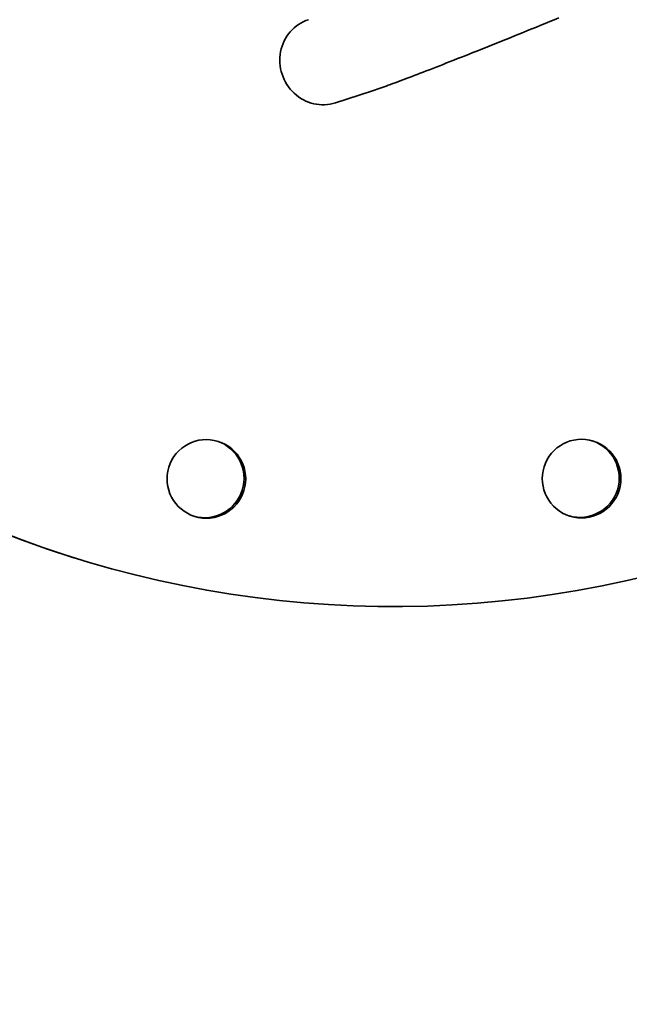
# Model space of a CAD drawing. Units: millimetres. Extents: x 494 to 3688, y 910 to 5658.
# Drawn here: x 947 to 1087, y 1136 to 1361 of the extents above; entities that cross this region are included whole.
import ezdxf

# ---------------------------------------------------------------- set-up
doc = ezdxf.new("R2010")
doc.units = ezdxf.units.MM
doc.header["$LTSCALE"] = 20
doc.layers.add('Sichtbar (ISO)', color=7, linetype='Continuous', lineweight=35)

msp = doc.modelspace()

# ---------------------------------------------------------------- linework, layer by layer
at = {"layer": 'Sichtbar (ISO)'}
for p, q in [((1019.64, 1341.86), (1027.84, 1344.53)), ((960.11, 1237.66), (959.8, 1237.75))]:
    msp.add_line(p, q, dxfattribs=at)
at = {"layer": 'Sichtbar (ISO)', "flags": 128}
msp.add_lwpolyline([(1027.84, 1344.53), (1028.59, 1344.78), (1029.41, 1345.06), (1030.28, 1345.37), (1030.74, 1345.53), (1031.22, 1345.7), (1031.71, 1345.88), (1032.23, 1346.07), (1032.76, 1346.26), (1033.3, 1346.46), (1033.87, 1346.67), (1034.45, 1346.89), (1035.05, 1347.11), (1035.66, 1347.34), (1036.29, 1347.58), (1036.94, 1347.83), (1037.6, 1348.08), (1038.28, 1348.34), (1038.98, 1348.61), (1039.69, 1348.88), (1040.41, 1349.16), (1041.15, 1349.44), (1041.91, 1349.74), (1042.68, 1350.03), (1043.46, 1350.34), (1044.25, 1350.65), (1045.06, 1350.97), (1045.89, 1351.29), (1046.72, 1351.62), (1047.57, 1351.96), (1048.43, 1352.3), (1049.31, 1352.64), (1050.19, 1352.99), (1051.08, 1353.35), (1051.99, 1353.71), (1052.9, 1354.07), (1053.83, 1354.44), (1054.77, 1354.82), (1055.71, 1355.2), (1056.66, 1355.58), (1057.62, 1355.97), (1058.59, 1356.36), (1059.57, 1356.75), (1060.56, 1357.15), (1061.55, 1357.55), (1062.54, 1357.96), (1063.55, 1358.37), (1064.56, 1358.78), (1065.57, 1359.19), (1066.59, 1359.61), (1067.61, 1360.03), (1068.64, 1360.45), (1069.67, 1360.87), (1070.71, 1361.29)], dxfattribs=at)
at = {"layer": 'Sichtbar (ISO)'}
msp.add_circle((1151, 1560.22), 650, dxfattribs=at)
for centre, major_axis, ratio, start_param, end_param in [((1032.92, 1471.59), (-72.8, -233.93), 0.999337, 2.438359, 8.356548), ((1032.6, 1471.69), (-72.8, -233.93), 0.999337, 3.141593, 6.283185), ((1016.54, 1351.37), (-3.1, 9.51), 0.95805, 0, 3.141593), ((989.74, 1255.91), (-2.67, -8.59), 0.999337, 0.022262, 3.119331), ((1075.52, 1255.98), (-2.67, -8.59), 0.999337, 0.022262, 3.119331)]:
    msp.add_ellipse(centre, major_axis=major_axis, ratio=ratio, start_param=start_param, end_param=end_param, dxfattribs=at)
for centre in [(990.12, 1255.79), (1075.91, 1255.86)]:
    msp.add_ellipse(centre, major_axis=(2.67, 8.59), ratio=0.999337, dxfattribs=at)

doc.saveas('drawing.dxf')
